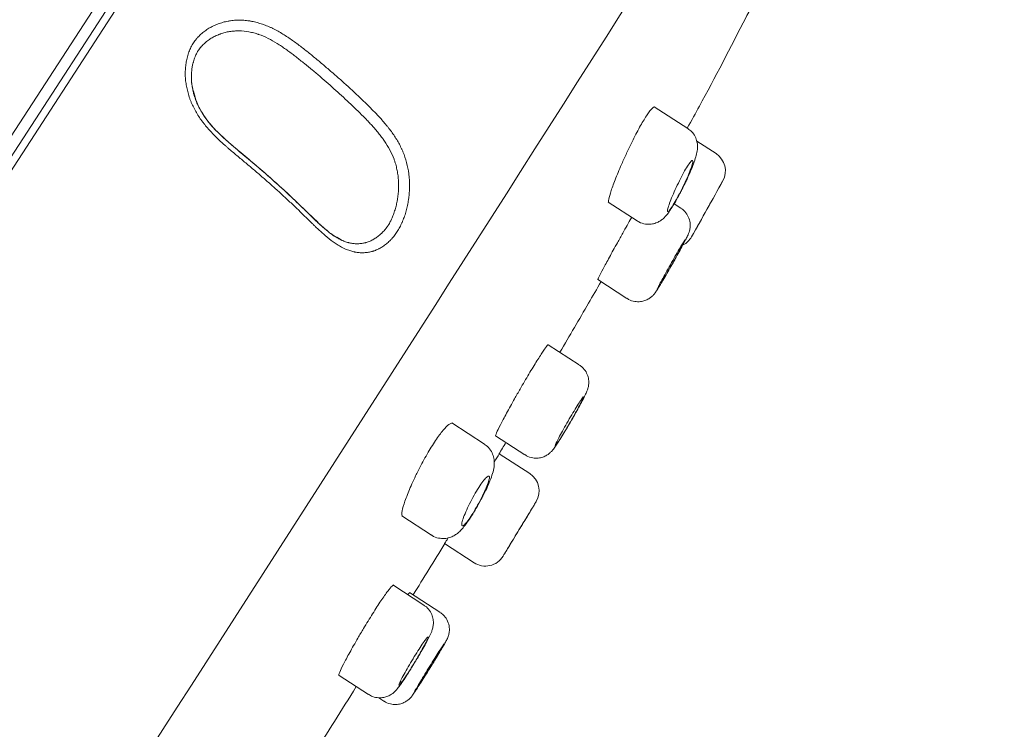
# Model space of a CAD drawing. Units: millimetres. Extents: x 0 to 2870, y 0 to 2970.
# Drawn here: x 1471 to 1497, y 1903 to 1922 of the extents above; entities that cross this region are included whole.
import ezdxf

# ---------------------------------------------------------------- set-up
doc = ezdxf.new("R2010")
doc.units = ezdxf.units.MM
doc.header["$LTSCALE"] = 50
doc.header["$PDMODE"] = 1
doc.header["$PDSIZE"] = -2
doc.layers.add('DIM', color=3, linetype='Continuous', lineweight=13)
doc.layers.add('MODEL', color=7, linetype='Continuous', lineweight=20)
doc.styles.add('ＭＳ ゴシック', font='msgothic.ttc', dxfattribs={"bigfont": 'ＭＳ ゴシック'})
doc.dimstyles.new('tfrom線あり', dxfattribs={"dimtxt": 24, "dimasz": 6, "dimexe": 0, "dimexo": 20, "dimgap": 15, "dimtad": 1, "dimdec": 0, "dimzin": 11, "dimdsep": 46, "dimtxsty": 'ＭＳ ゴシック', "dimblk": 'DOT', "dimcen": 0, "dimazin": 0, "dimtfac": 1, "dimtdec": 1, "dimtix": 1, "dimtofl": 0, "dimtmove": 0, "dimatfit": 0, "dimldrblk": 'DOT', "dimfxl": 1, "dimfrac": 2, "dimtolj": 1, "dimtzin": 11, "dimarcsym": 0})

# ---------------------------------------------------------------- blocks, each defined once
blk = doc.blocks.new('_DOT')
at = {"color": 0, "linetype": 'ByBlock', "lineweight": -2}
blk.add_line((-0.5, 0), (-1, 0), dxfattribs=at)
at = {"color": 0, "linetype": 'ByBlock', "lineweight": -2, "const_width": 0.5}
blk.add_lwpolyline([(-0.25, 0, 1), (0.25, 0, 1)], format="xyb", close=True, dxfattribs=at)
blk = doc.blocks.new('*D18')
at = {"layer": 'Defpoints', "color": 0, "transparency": 16777216}
for p in [(1487.894, 1943.762), (1575.613, 1886.797), (1433.439, 1859.909)]:
    blk.add_point(p, dxfattribs=at)
at = {"layer": 'DIM', "color": 0, "lineweight": -2, "transparency": 16777216}
for p, q in [((1504.668, 1932.869), (1575.613, 1886.797)), ((1524.426, 1807.976), (1572.345, 1881.765)), ((1450.213, 1849.016), (1521.158, 1802.944))]:
    blk.add_line(p, q, dxfattribs=at)
at = {"layer": 'DIM', "color": 0, "lineweight": -2, "transparency": 16777216, "xscale": 6, "yscale": 6, "zscale": 6}
for p, rotation in [((1575.613, 1886.797), 57.00000000002234), ((1521.158, 1802.944), 237.0000000000224)]:
    blk.add_blockref('_DOT', p, dxfattribs=dict(at, rotation=rotation))
at = {"layer": 'DIM', "color": 0, "transparency": 16777216, "insert": (1524.975, 1860.073), "char_height": 24, "attachment_point": 5, "rotation": 57, "style": 'ＭＳ ゴシック'}
blk.add_mtext('\\A1;\\A1;Ø100 {}', dxfattribs=at)

msp = doc.modelspace()

# ---------------------------------------------------------------- linework, layer by layer
at = {"layer": 'MODEL'}
for p, q in [((1487.261, 1944.174), (1432.805, 1860.319)), ((1433.361, 1860.258), (1487.544, 1943.691)), ((1487.244, 1943.598), (1433.325, 1860.569)), ((1489.065, 1919.407), (1488.172, 1919.987)), ((1489.815, 1918.738), (1489.302, 1919.071)), ((1489.923, 1917.89), (1489.988, 1918.006)), ((1486.946, 1917.444), (1487.716, 1916.945)), ((1488.877, 1917.287), (1488.7, 1917.401)), ((1479.861, 1916.424), (1479.759, 1916.485)), ((1486.67, 1915.381), (1487.44, 1914.881)), ((1486.175, 1913.109), (1485.35, 1913.645)), ((1483.648, 1910.997), (1482.778, 1911.562)), ((1483.947, 1911.217), (1484.723, 1910.713)), ((1484.856, 1910.213), (1484.04, 1910.743)), ((1483.503, 1909.419), (1483.547, 1909.499)), ((1481.448, 1909.087), (1482.238, 1908.574)), ((1482.589, 1908.347), (1483.374, 1907.837)), ((1482.037, 1906.708), (1481.206, 1907.247)), ((1482.465, 1906.521), (1481.653, 1907.048)), ((1479.776, 1904.838), (1480.559, 1904.329)), ((1480.234, 1904.54), (1480.559, 1904.329)), ((1480.835, 1904.241), (1480.973, 1904.151))]:
    msp.add_line(p, q, dxfattribs=at)
for centre, radius, start, end in [((-1146.803, 3593.989), 3119.68, 326.186922, 327.847766), ((1477.212, 1920.785), 1.368, 174.5417, 197.3318), ((1489.515, 1918.277), 0.55, 331.0024, 56.7921), ((1232.229, 2060.901), 294.723, 330.66658, 330.99885), ((1484.001, 1920.345), 5.536, 332.4156, 334.3428), ((1230.24, 2062.046), 297.018, 330.67472, 330.96471), ((1488.684, 1916.789), 0.55, 297.7857, 330.6703), ((470.517, 2524.607), 1184.933, 328.785746, 328.797828), ((1484.556, 1909.752), 0.55, 328.7653, 57.1223), ((470.517, 2524.607), 1184.933, 328.662382, 328.670341), ((1483.673, 1908.298), 0.55, 236.7151, 328.6839), ((1457.906, 1920.036), 28.552, 328.1662, 328.336)]:
    msp.add_arc(centre, radius, start, end, dxfattribs=at)
for points, degree in [([(1487.261, 1944.174), (1473.536, 1947.663), (1459.232, 1942.421), (1447.516, 1932.836), (1438.271, 1922.794), (1430.661, 1912.705), (1424.188, 1902.597), (1418.605, 1892.485)], 7), ([(1488.925, 1917.821), (1488.955, 1917.88), (1488.985, 1917.941), (1489.013, 1918.001)], 3), ([(1488.637, 1915.772), (1488.658, 1915.808), (1488.678, 1915.844), (1488.699, 1915.881)], 3), ([(1484.031, 1910.727), (1484.097, 1910.836), (1484.159, 1910.939), (1484.22, 1911.04)], 3), ([(1484.577, 1908.725), (1484.57, 1908.714), (1484.563, 1908.702), (1484.556, 1908.691)], 3), ([(1481.752, 1906.984), (1482.025, 1907.428), (1482.305, 1907.883), (1482.59, 1908.349)], 3), ([(1479.096, 1902.724), (1479.461, 1903.302), (1479.841, 1903.907), (1480.236, 1904.539)], 3)]:
    msp.add_open_spline(points, degree=degree, dxfattribs=at)
for points, knots in [([(1489.051, 1919.416), (1489.166, 1919.623), (1489.677, 1920.548), (1490.262, 1921.678), (1490.738, 1922.61), (1490.799, 1922.729)], [0, 0, 0, 0, 0.18105, 0.895705, 1, 1, 1, 1]), ([(1480.665, 1916.133), (1480.629, 1916.123), (1480.558, 1916.107), (1480.45, 1916.094), (1480.34, 1916.094), (1480.266, 1916.103), (1480.219, 1916.111), (1480.21, 1916.112), (1480.191, 1916.116), (1480.163, 1916.122), (1480.098, 1916.139), (1480.043, 1916.157), (1479.932, 1916.2), (1479.858, 1916.236), (1479.767, 1916.29), (1479.748, 1916.301), (1479.712, 1916.324), (1479.658, 1916.36), (1479.604, 1916.398), (1479.498, 1916.479), (1479.429, 1916.537), (1479.29, 1916.659), (1479.221, 1916.723), (1479.135, 1916.805), (1479.118, 1916.822), (1479.084, 1916.855), (1479.066, 1916.871), (1479.014, 1916.922), (1478.945, 1916.989), (1478.841, 1917.091), (1478.772, 1917.159), (1478.667, 1917.261), (1478.596, 1917.329), (1478.453, 1917.464), (1478.381, 1917.531), (1478.236, 1917.665), (1478.163, 1917.732), (1478.015, 1917.865), (1477.941, 1917.931), (1477.79, 1918.063), (1477.715, 1918.129), (1477.562, 1918.259), (1477.486, 1918.325), (1477.331, 1918.455), (1477.254, 1918.52), (1477.137, 1918.617), (1477.059, 1918.683), (1476.942, 1918.781), (1476.864, 1918.848), (1476.806, 1918.898), (1476.787, 1918.915), (1476.748, 1918.949), (1476.729, 1918.966), (1476.633, 1919.052), (1476.558, 1919.122), (1476.412, 1919.266), (1476.341, 1919.341), (1476.24, 1919.459), (1476.207, 1919.499), (1476.159, 1919.56), (1476.143, 1919.581), (1476.112, 1919.623), (1476.037, 1919.728), (1475.971, 1919.838), (1475.9, 1919.974), (1475.867, 1920.043), (1475.837, 1920.113), (1475.823, 1920.149), (1475.819, 1920.161), (1475.81, 1920.185), (1475.788, 1920.245), (1475.754, 1920.352), (1475.719, 1920.497), (1475.695, 1920.642), (1475.686, 1920.739), (1475.683, 1920.8), (1475.683, 1920.812), (1475.682, 1920.836), (1475.681, 1920.873), (1475.682, 1920.957), (1475.691, 1921.074), (1475.705, 1921.167), (1475.723, 1921.258), (1475.734, 1921.302), (1475.751, 1921.358), (1475.754, 1921.369), (1475.761, 1921.391), (1475.765, 1921.402), (1475.776, 1921.435), (1475.792, 1921.478), (1475.819, 1921.54), (1475.838, 1921.581), (1475.859, 1921.621), (1475.87, 1921.64), (1475.894, 1921.678), (1475.906, 1921.697), (1475.932, 1921.734), (1475.952, 1921.76), (1475.974, 1921.786), (1475.988, 1921.804), (1475.996, 1921.812), (1476.018, 1921.837), (1476.034, 1921.853), (1476.065, 1921.885), (1476.082, 1921.9), (1476.131, 1921.945), (1476.166, 1921.974), (1476.237, 1922.027), (1476.275, 1922.052), (1476.323, 1922.081), (1476.333, 1922.087), (1476.352, 1922.098), (1476.382, 1922.114), (1476.452, 1922.15), (1476.556, 1922.194), (1476.686, 1922.236), (1476.776, 1922.257), (1476.833, 1922.267), (1476.844, 1922.269), (1476.867, 1922.273), (1476.902, 1922.278), (1476.983, 1922.288), (1477.1, 1922.294), (1477.242, 1922.29), (1477.349, 1922.278), (1477.409, 1922.269), (1477.433, 1922.265), (1477.445, 1922.262), (1477.481, 1922.256), (1477.601, 1922.23), (1477.719, 1922.194), (1477.857, 1922.14), (1477.903, 1922.121), (1477.972, 1922.09), (1477.995, 1922.079), (1478.029, 1922.062), (1478.04, 1922.056), (1478.062, 1922.045), (1478.119, 1922.016), (1478.218, 1921.96), (1478.346, 1921.881), (1478.472, 1921.798), (1478.595, 1921.711), (1478.717, 1921.621), (1478.836, 1921.529), (1478.955, 1921.435), (1479.033, 1921.372), (1479.149, 1921.276), (1479.227, 1921.212), (1479.38, 1921.083), (1479.456, 1921.018), (1479.607, 1920.888), (1479.683, 1920.822), (1479.832, 1920.691), (1479.943, 1920.591), (1480.052, 1920.491), (1480.125, 1920.424), (1480.161, 1920.391), (1480.27, 1920.29), (1480.341, 1920.222), (1480.482, 1920.086), (1480.551, 1920.018), (1480.654, 1919.915), (1480.721, 1919.846), (1480.821, 1919.74), (1480.919, 1919.633), (1480.982, 1919.56), (1481.028, 1919.505), (1481.044, 1919.486), (1481.074, 1919.448), (1481.089, 1919.429), (1481.134, 1919.372), (1481.221, 1919.256), (1481.3, 1919.134), (1481.373, 1919.007), (1481.407, 1918.942), (1481.445, 1918.863), (1481.46, 1918.829), (1481.47, 1918.806), (1481.475, 1918.794), (1481.518, 1918.69), (1481.55, 1918.595), (1481.602, 1918.4), (1481.622, 1918.3), (1481.636, 1918.185), (1481.638, 1918.172), (1481.641, 1918.146), (1481.645, 1918.108), (1481.652, 1918.018), (1481.656, 1917.89), (1481.652, 1917.737), (1481.643, 1917.635), (1481.636, 1917.571), (1481.634, 1917.559), (1481.631, 1917.533), (1481.629, 1917.521), (1481.623, 1917.483), (1481.611, 1917.407), (1481.585, 1917.285), (1481.559, 1917.189), (1481.53, 1917.096), (1481.514, 1917.05), (1481.488, 1916.982), (1481.479, 1916.96), (1481.465, 1916.927), (1481.46, 1916.916), (1481.451, 1916.894), (1481.436, 1916.861), (1481.411, 1916.808), (1481.379, 1916.747), (1481.356, 1916.708), (1481.333, 1916.67), (1481.321, 1916.651), (1481.284, 1916.597), (1481.259, 1916.562), (1481.218, 1916.513), (1481.205, 1916.497), (1481.184, 1916.473), (1481.177, 1916.465), (1481.162, 1916.45), (1481.155, 1916.442), (1481.119, 1916.405), (1481.09, 1916.377), (1481.029, 1916.326), (1480.998, 1916.302), (1480.935, 1916.258), (1480.903, 1916.238), (1480.861, 1916.215), (1480.853, 1916.21), (1480.836, 1916.202), (1480.828, 1916.197), (1480.803, 1916.185), (1480.769, 1916.17), (1480.726, 1916.153), (1480.696, 1916.143), (1480.68, 1916.138), (1480.673, 1916.136), (1480.669, 1916.135), (1480.667, 1916.134), (1480.666, 1916.134), (1480.665, 1916.134), (1480.665, 1916.133)], [0, 0, 0, 0, 0.007813, 0.015625, 0.023438, 0.03125, 0.03125, 0.033203, 0.033203, 0.035156, 0.039063, 0.046875, 0.046875, 0.0625, 0.0625, 0.066406, 0.066406, 0.070313, 0.078125, 0.078125, 0.09375, 0.09375, 0.109375, 0.109375, 0.113281, 0.113281, 0.117188, 0.117188, 0.125, 0.132813, 0.140625, 0.140625, 0.15625, 0.15625, 0.171875, 0.171875, 0.1875, 0.1875, 0.203125, 0.203125, 0.21875, 0.21875, 0.234375, 0.234375, 0.25, 0.25, 0.257812, 0.265625, 0.273437, 0.273437, 0.277344, 0.277344, 0.28125, 0.28125, 0.296875, 0.296875, 0.3125, 0.3125, 0.320312, 0.320312, 0.324219, 0.324219, 0.328125, 0.34375, 0.34375, 0.351562, 0.355469, 0.355469, 0.357422, 0.357422, 0.359375, 0.367187, 0.375, 0.382812, 0.390625, 0.390625, 0.392578, 0.392578, 0.394531, 0.398437, 0.40625, 0.414062, 0.414062, 0.421875, 0.421875, 0.423828, 0.423828, 0.425781, 0.425781, 0.429687, 0.433594, 0.4375, 0.4375, 0.441406, 0.441406, 0.445312, 0.445312, 0.449219, 0.451172, 0.451172, 0.453125, 0.453125, 0.457031, 0.457031, 0.460937, 0.460937, 0.46875, 0.46875, 0.476562, 0.476562, 0.478516, 0.478516, 0.480469, 0.484375, 0.492187, 0.5, 0.507812, 0.507812, 0.509766, 0.509766, 0.511719, 0.515625, 0.523437, 0.53125, 0.539062, 0.541016, 0.541016, 0.542969, 0.542969, 0.546875, 0.5625, 0.5625, 0.570312, 0.570312, 0.574219, 0.574219, 0.576172, 0.576172, 0.578125, 0.585937, 0.59375, 0.601562, 0.609375, 0.617187, 0.625, 0.632812, 0.640625, 0.640625, 0.65625, 0.65625, 0.671875, 0.671875, 0.6875, 0.6875, 0.703125, 0.710937, 0.710937, 0.71875, 0.71875, 0.734375, 0.734375, 0.75, 0.75, 0.757812, 0.765625, 0.773437, 0.78125, 0.78125, 0.785156, 0.785156, 0.789062, 0.789062, 0.796875, 0.8125, 0.8125, 0.820312, 0.824219, 0.826172, 0.826172, 0.828125, 0.828125, 0.84375, 0.84375, 0.859375, 0.859375, 0.861328, 0.861328, 0.863281, 0.867187, 0.875, 0.882812, 0.890625, 0.890625, 0.892578, 0.892578, 0.894531, 0.894531, 0.898437, 0.90625, 0.914062, 0.914062, 0.921875, 0.921875, 0.925781, 0.925781, 0.927734, 0.927734, 0.929687, 0.933594, 0.9375, 0.941406, 0.941406, 0.945312, 0.945312, 0.953125, 0.953125, 0.957031, 0.957031, 0.958984, 0.958984, 0.960937, 0.960937, 0.96875, 0.96875, 0.976562, 0.976562, 0.984375, 0.984375, 0.986328, 0.986328, 0.988281, 0.988281, 0.992187, 0.996094, 0.998047, 0.999023, 0.999512, 0.999756, 0.999878, 0.999878, 1, 1, 1, 1]), ([(1480.505, 1916.371), (1480.522, 1916.376), (1480.538, 1916.382), (1480.57, 1916.394), (1480.618, 1916.413), (1480.665, 1916.436), (1480.711, 1916.463), (1480.726, 1916.472), (1480.756, 1916.492), (1480.771, 1916.502), (1480.815, 1916.534), (1480.844, 1916.557), (1480.879, 1916.588), (1480.893, 1916.6), (1480.92, 1916.626), (1480.941, 1916.647), (1480.967, 1916.675), (1480.981, 1916.689), (1481, 1916.711), (1481.007, 1916.719), (1481.02, 1916.734), (1481.026, 1916.742), (1481.045, 1916.766), (1481.057, 1916.782), (1481.075, 1916.808), (1481.08, 1916.816), (1481.092, 1916.834), (1481.097, 1916.842), (1481.113, 1916.869), (1481.123, 1916.888), (1481.138, 1916.916), (1481.143, 1916.925), (1481.152, 1916.944), (1481.157, 1916.954), (1481.17, 1916.983), (1481.179, 1917.003), (1481.196, 1917.043), (1481.205, 1917.063), (1481.221, 1917.104), (1481.228, 1917.125), (1481.243, 1917.166), (1481.25, 1917.187), (1481.271, 1917.251), (1481.284, 1917.295), (1481.301, 1917.361), (1481.309, 1917.395), (1481.316, 1917.429), (1481.321, 1917.452), (1481.323, 1917.463), (1481.334, 1917.521), (1481.341, 1917.567), (1481.352, 1917.66), (1481.36, 1917.753), (1481.363, 1917.848), (1481.363, 1917.919), (1481.362, 1917.954), (1481.36, 1917.99), (1481.359, 1918.014), (1481.358, 1918.026), (1481.354, 1918.085), (1481.344, 1918.18), (1481.32, 1918.318), (1481.292, 1918.432), (1481.268, 1918.51), (1481.257, 1918.544), (1481.249, 1918.566), (1481.245, 1918.577), (1481.209, 1918.675), (1481.171, 1918.759), (1481.087, 1918.918), (1481.04, 1918.995), (1480.976, 1919.088), (1480.964, 1919.106), (1480.944, 1919.133), (1480.937, 1919.142), (1480.924, 1919.161), (1480.891, 1919.205), (1480.829, 1919.284), (1480.743, 1919.386), (1480.655, 1919.485), (1480.565, 1919.583), (1480.503, 1919.647), (1480.41, 1919.742), (1480.347, 1919.805), (1480.22, 1919.93), (1480.155, 1919.991), (1480.025, 1920.115), (1479.959, 1920.176), (1479.76, 1920.36), (1479.624, 1920.481), (1479.418, 1920.662), (1479.348, 1920.722), (1479.244, 1920.812), (1479.209, 1920.842), (1479.138, 1920.902), (1479.103, 1920.931), (1478.997, 1921.02), (1478.925, 1921.079), (1478.818, 1921.167), (1478.745, 1921.225), (1478.636, 1921.311), (1478.526, 1921.395), (1478.414, 1921.478), (1478.338, 1921.532), (1478.281, 1921.571), (1478.243, 1921.597), (1478.204, 1921.622), (1478.107, 1921.685), (1478.028, 1921.732), (1477.867, 1921.817), (1477.784, 1921.855), (1477.679, 1921.896), (1477.657, 1921.904), (1477.625, 1921.915), (1477.615, 1921.919), (1477.593, 1921.926), (1477.539, 1921.943), (1477.486, 1921.957), (1477.356, 1921.986), (1477.27, 1921.999), (1477.162, 1922.005), (1477.129, 1922.006), (1477.097, 1922.007), (1477.075, 1922.007), (1477.064, 1922.006), (1477.01, 1922.005), (1476.925, 1921.999), (1476.801, 1921.979), (1476.721, 1921.959), (1476.662, 1921.941), (1476.632, 1921.931), (1476.603, 1921.92), (1476.583, 1921.913), (1476.574, 1921.909), (1476.526, 1921.89), (1476.489, 1921.872), (1476.416, 1921.835), (1476.382, 1921.814), (1476.314, 1921.77), (1476.282, 1921.746), (1476.235, 1921.709), (1476.219, 1921.696), (1476.189, 1921.669), (1476.174, 1921.656), (1476.153, 1921.635), (1476.146, 1921.627), (1476.132, 1921.613), (1476.125, 1921.606), (1476.105, 1921.584), (1476.092, 1921.569), (1476.066, 1921.538), (1476.054, 1921.522), (1476.037, 1921.497), (1476.032, 1921.489), (1476.021, 1921.472), (1476.015, 1921.463), (1476, 1921.436), (1475.99, 1921.417), (1475.972, 1921.38), (1475.963, 1921.361), (1475.951, 1921.331), (1475.947, 1921.321), (1475.939, 1921.302), (1475.928, 1921.272), (1475.917, 1921.242), (1475.908, 1921.211), (1475.902, 1921.191), (1475.89, 1921.15), (1475.883, 1921.119), (1475.877, 1921.093), (1475.876, 1921.087), (1475.875, 1921.081)], [0, 0, 0, 0, 0.006744, 0.006744, 0.013487, 0.026974, 0.026974, 0.033718, 0.033718, 0.040461, 0.040461, 0.053948, 0.053948, 0.05732, 0.060692, 0.067435, 0.067435, 0.074179, 0.074179, 0.077551, 0.077551, 0.080922, 0.080922, 0.087666, 0.087666, 0.091038, 0.091038, 0.09441, 0.09441, 0.101153, 0.101153, 0.104525, 0.104525, 0.107897, 0.107897, 0.11464, 0.11464, 0.121384, 0.121384, 0.128127, 0.128127, 0.134871, 0.134871, 0.148358, 0.148358, 0.155101, 0.158473, 0.158473, 0.161845, 0.161845, 0.175332, 0.175332, 0.188819, 0.202306, 0.202306, 0.20905, 0.212421, 0.212421, 0.215793, 0.215793, 0.22928, 0.242767, 0.256254, 0.262998, 0.26637, 0.26637, 0.269741, 0.269741, 0.296716, 0.296716, 0.32369, 0.32369, 0.330433, 0.330433, 0.333805, 0.333805, 0.337177, 0.350664, 0.364151, 0.377638, 0.391125, 0.404612, 0.404612, 0.431586, 0.431586, 0.45856, 0.45856, 0.485535, 0.485535, 0.539483, 0.539483, 0.566457, 0.566457, 0.579944, 0.579944, 0.593431, 0.593431, 0.620405, 0.620405, 0.633892, 0.647379, 0.660867, 0.674354, 0.687841, 0.687841, 0.694584, 0.701328, 0.701328, 0.728302, 0.728302, 0.755276, 0.755276, 0.76202, 0.76202, 0.765391, 0.765391, 0.768763, 0.78225, 0.78225, 0.809224, 0.809224, 0.815968, 0.81934, 0.81934, 0.822711, 0.822711, 0.836198, 0.849686, 0.863173, 0.863173, 0.869916, 0.873288, 0.873288, 0.87666, 0.87666, 0.890147, 0.890147, 0.903634, 0.903634, 0.917121, 0.917121, 0.923864, 0.923864, 0.930608, 0.930608, 0.93398, 0.93398, 0.937352, 0.937352, 0.944095, 0.944095, 0.950839, 0.950839, 0.95421, 0.95421, 0.957582, 0.957582, 0.964326, 0.964326, 0.971069, 0.971069, 0.974441, 0.974441, 0.977813, 0.984556, 0.984556, 0.987928, 0.9913, 0.998043, 0.998043, 1, 1, 1, 1]), ([(1475.875, 1921.081), (1475.867, 1921.045), (1475.861, 1921.009), (1475.852, 1920.93), (1475.848, 1920.887), (1475.846, 1920.832), (1475.846, 1920.821), (1475.845, 1920.799), (1475.845, 1920.766), (1475.847, 1920.688), (1475.856, 1920.578), (1475.875, 1920.462), (1475.892, 1920.39), (1475.899, 1920.362)], [0, 0, 0, 0, 0.155923, 0.155923, 0.338305, 0.338305, 0.383901, 0.383901, 0.429496, 0.520687, 0.703069, 0.885451, 1, 1, 1, 1]), ([(1475.899, 1920.362), (1475.903, 1920.346), (1475.908, 1920.329), (1475.915, 1920.301), (1475.919, 1920.29), (1475.925, 1920.268), (1475.936, 1920.235), (1475.962, 1920.159), (1475.988, 1920.095), (1476.045, 1919.968), (1476.09, 1919.886), (1476.146, 1919.795), (1476.152, 1919.785), (1476.165, 1919.765), (1476.172, 1919.755), (1476.192, 1919.726), (1476.232, 1919.668), (1476.332, 1919.537), (1476.426, 1919.432), (1476.523, 1919.33), (1476.573, 1919.281), (1476.624, 1919.232), (1476.658, 1919.199), (1476.675, 1919.183), (1476.727, 1919.136), (1476.797, 1919.073), (1476.902, 1918.981), (1477.008, 1918.89), (1477.079, 1918.831), (1477.185, 1918.741), (1477.256, 1918.682), (1477.397, 1918.564), (1477.467, 1918.505), (1477.607, 1918.386), (1477.677, 1918.327), (1477.884, 1918.148), (1478.02, 1918.028), (1478.221, 1917.846), (1478.287, 1917.785), (1478.419, 1917.663), (1478.485, 1917.602), (1478.614, 1917.478), (1478.679, 1917.417), (1478.774, 1917.324), (1478.838, 1917.262), (1478.933, 1917.169), (1479.027, 1917.077), (1479.09, 1917.016), (1479.137, 1916.971), (1479.153, 1916.956), (1479.184, 1916.926), (1479.232, 1916.882), (1479.31, 1916.809), (1479.406, 1916.726), (1479.502, 1916.647), (1479.567, 1916.598), (1479.608, 1916.569), (1479.616, 1916.564), (1479.633, 1916.552), (1479.641, 1916.547), (1479.666, 1916.53), (1479.716, 1916.499), (1479.766, 1916.471), (1479.833, 1916.436), (1479.866, 1916.421), (1479.934, 1916.394), (1479.977, 1916.379), (1480.02, 1916.367), (1480.037, 1916.363), (1480.045, 1916.36), (1480.071, 1916.354), (1480.123, 1916.344), (1480.207, 1916.334), (1480.308, 1916.334), (1480.374, 1916.342), (1480.423, 1916.351), (1480.448, 1916.356), (1480.477, 1916.363), (1480.491, 1916.367), (1480.498, 1916.369), (1480.501, 1916.37), (1480.503, 1916.371), (1480.504, 1916.371), (1480.505, 1916.371)], [0, 0, 0, 0, 0.007689, 0.007689, 0.012857, 0.012857, 0.018026, 0.028362, 0.049035, 0.049035, 0.090382, 0.090382, 0.09555, 0.09555, 0.100718, 0.100718, 0.111055, 0.131728, 0.173074, 0.173074, 0.193747, 0.204084, 0.204084, 0.21442, 0.21442, 0.235094, 0.255767, 0.27644, 0.297113, 0.297113, 0.338459, 0.338459, 0.379806, 0.379806, 0.421152, 0.421152, 0.503844, 0.503844, 0.545191, 0.545191, 0.586537, 0.586537, 0.627883, 0.627883, 0.648557, 0.66923, 0.689903, 0.710576, 0.710576, 0.720913, 0.720913, 0.731249, 0.751922, 0.772595, 0.793269, 0.813942, 0.813942, 0.81911, 0.81911, 0.824278, 0.824278, 0.834615, 0.855288, 0.855288, 0.875961, 0.875961, 0.896634, 0.901803, 0.901803, 0.906971, 0.906971, 0.917307, 0.937981, 0.958654, 0.979327, 0.979327, 0.989663, 0.994832, 0.997416, 0.998708, 0.999354, 0.999354, 1, 1, 1, 1]), ([(1479.759, 1916.485), (1479.698, 1916.518), (1479.56, 1916.594), (1479.225, 1916.887), (1478.772, 1917.334), (1478.188, 1917.882), (1477.588, 1918.406), (1476.984, 1918.905), (1476.49, 1919.339), (1476.165, 1919.748), (1475.983, 1920.075), (1475.931, 1920.278), (1475.907, 1920.378)], [0, 0, 0, 0, 0.042617, 0.114044, 0.259073, 0.401794, 0.542222, 0.68026, 0.812392, 0.878827, 0.948913, 1, 1, 1, 1]), ([(1487.452, 1918.785), (1487.518, 1918.927), (1487.588, 1919.07), (1487.656, 1919.202), (1487.724, 1919.334), (1487.791, 1919.459), (1487.853, 1919.565), (1487.914, 1919.67), (1487.972, 1919.76), (1488.02, 1919.827), (1488.068, 1919.894), (1488.109, 1919.941), (1488.139, 1919.963), (1488.161, 1919.979), (1488.177, 1919.984), (1488.188, 1919.977)], [0, 0, 0, 0, 0.2143, 0.2143, 0.2143, 0.428775, 0.428775, 0.428775, 0.64077, 0.64077, 0.64077, 0.851002, 0.851002, 0.851002, 1, 1, 1, 1]), ([(1488.99, 1917.948), (1489.01, 1917.989), (1489.059, 1918.091), (1489.141, 1918.276), (1489.221, 1918.474), (1489.28, 1918.649), (1489.314, 1918.788), (1489.326, 1918.925), (1489.312, 1919.059), (1489.264, 1919.195), (1489.179, 1919.322), (1489.103, 1919.375), (1489.063, 1919.403)], [0, 0, 0, 0, 0.06666, 0.195883, 0.329341, 0.469757, 0.60276, 0.68774, 0.758797, 0.839803, 0.927912, 1, 1, 1, 1]), ([(1486.963, 1917.433), (1486.95, 1917.442), (1486.949, 1917.474), (1486.959, 1917.527), (1486.97, 1917.581), (1486.992, 1917.658), (1487.024, 1917.752), (1487.056, 1917.848), (1487.099, 1917.963), (1487.149, 1918.089), (1487.2, 1918.216), (1487.259, 1918.357), (1487.322, 1918.501), (1487.364, 1918.594), (1487.407, 1918.69), (1487.452, 1918.785)], [0, 0, 0, 0, 0.210164, 0.210164, 0.210164, 0.424194, 0.424194, 0.424194, 0.64069, 0.64069, 0.64069, 0.858955, 0.858955, 0.858955, 1, 1, 1, 1]), ([(1488.924, 1917.829), (1488.887, 1917.754), (1488.848, 1917.678), (1488.811, 1917.608), (1488.773, 1917.539), (1488.736, 1917.473), (1488.702, 1917.416), (1488.669, 1917.36), (1488.638, 1917.312), (1488.612, 1917.276), (1488.587, 1917.239), (1488.566, 1917.214), (1488.551, 1917.201), (1488.536, 1917.188), (1488.526, 1917.188), (1488.523, 1917.2), (1488.52, 1917.212), (1488.523, 1917.238), (1488.533, 1917.274), (1488.542, 1917.31), (1488.558, 1917.359), (1488.579, 1917.415), (1488.6, 1917.472), (1488.626, 1917.539), (1488.656, 1917.61), (1488.687, 1917.682), (1488.721, 1917.759), (1488.757, 1917.837), (1488.793, 1917.914), (1488.832, 1917.993), (1488.87, 1918.068), (1488.907, 1918.141), (1488.945, 1918.212), (1488.98, 1918.274), (1489.015, 1918.336), (1489.048, 1918.39), (1489.077, 1918.433), (1489.105, 1918.476), (1489.13, 1918.509), (1489.149, 1918.529), (1489.168, 1918.549), (1489.181, 1918.556), (1489.189, 1918.552), (1489.197, 1918.547), (1489.198, 1918.529), (1489.194, 1918.5), (1489.189, 1918.47), (1489.177, 1918.429), (1489.16, 1918.378), (1489.143, 1918.326), (1489.12, 1918.264), (1489.092, 1918.197), (1489.064, 1918.129), (1489.031, 1918.054), (1488.996, 1917.978), (1488.973, 1917.929), (1488.949, 1917.879), (1488.924, 1917.829)], [0, 0, 0, 0, 0.05335, 0.05335, 0.05335, 0.106726, 0.106726, 0.106726, 0.159728, 0.159728, 0.159728, 0.212493, 0.212493, 0.212493, 0.26539, 0.26539, 0.26539, 0.318738, 0.318738, 0.318738, 0.372704, 0.372704, 0.372704, 0.427221, 0.427221, 0.427221, 0.481976, 0.481976, 0.481976, 0.5365, 0.5365, 0.5365, 0.590383, 0.590383, 0.590383, 0.643508, 0.643508, 0.643508, 0.696145, 0.696145, 0.696145, 0.748808, 0.748808, 0.748808, 0.801985, 0.801985, 0.801985, 0.855905, 0.855905, 0.855905, 0.91044, 0.91044, 0.91044, 0.965193, 0.965193, 0.965193, 1, 1, 1, 1]), ([(1487.718, 1916.95), (1487.734, 1916.937), (1487.793, 1916.891), (1487.927, 1916.855), (1488.082, 1916.851), (1488.215, 1916.883), (1488.323, 1916.937), (1488.409, 1917.002), (1488.479, 1917.073), (1488.552, 1917.165), (1488.637, 1917.292), (1488.742, 1917.471), (1488.836, 1917.64), (1488.887, 1917.742), (1488.907, 1917.781)], [0, 0, 0, 0, 0.028567, 0.123964, 0.203872, 0.274404, 0.338808, 0.400172, 0.465833, 0.54818, 0.688995, 0.810745, 0.938015, 1, 1, 1, 1]), ([(1488.671, 1915.831), (1488.692, 1915.868), (1488.745, 1915.962), (1488.837, 1916.128), (1488.93, 1916.3), (1489.006, 1916.444), (1489.052, 1916.535), (1489.077, 1916.59), (1489.099, 1916.645), (1489.119, 1916.718), (1489.133, 1916.832), (1489.114, 1916.979), (1489.044, 1917.128), (1488.957, 1917.236), (1488.894, 1917.27), (1488.873, 1917.281)], [0, 0, 0, 0, 0.059093, 0.173045, 0.288003, 0.404619, 0.523943, 0.592879, 0.628754, 0.665938, 0.720121, 0.802554, 0.884931, 0.967987, 1, 1, 1, 1]), ([(1487.332, 1916.62), (1487.409, 1916.757), (1487.488, 1916.896), (1487.561, 1917.025), (1487.564, 1917.03), (1487.567, 1917.035), (1487.57, 1917.041)], [0, 0, 0, 0, 0.960438, 0.960438, 0.960438, 1, 1, 1, 1]), ([(1486.669, 1915.382), (1486.669, 1915.382), (1486.669, 1915.382), (1486.669, 1915.382), (1486.667, 1915.385), (1486.678, 1915.412), (1486.702, 1915.46), (1486.726, 1915.508), (1486.762, 1915.579), (1486.809, 1915.667), (1486.855, 1915.754), (1486.913, 1915.861), (1486.977, 1915.979), (1487.041, 1916.097), (1487.114, 1916.228), (1487.189, 1916.363), (1487.236, 1916.447), (1487.284, 1916.534), (1487.332, 1916.62)], [0, 0, 0, 0, 0.006636, 0.006636, 0.006636, 0.220896, 0.220896, 0.220896, 0.435409, 0.435409, 0.435409, 0.650338, 0.650338, 0.650338, 0.865691, 0.865691, 0.865691, 1, 1, 1, 1]), ([(1488.252, 1915.129), (1488.252, 1915.129), (1488.252, 1915.131), (1488.253, 1915.134), (1488.256, 1915.143), (1488.267, 1915.165), (1488.283, 1915.198), (1488.3, 1915.231), (1488.324, 1915.276), (1488.352, 1915.328), (1488.38, 1915.381), (1488.414, 1915.443), (1488.45, 1915.51), (1488.487, 1915.576), (1488.528, 1915.649), (1488.569, 1915.723), (1488.61, 1915.796), (1488.652, 1915.871), (1488.693, 1915.942), (1488.733, 1916.014), (1488.773, 1916.083), (1488.809, 1916.144), (1488.844, 1916.205), (1488.877, 1916.26), (1488.903, 1916.305), (1488.93, 1916.349), (1488.952, 1916.384), (1488.966, 1916.406), (1488.981, 1916.429), (1488.989, 1916.44), (1488.991, 1916.438), (1488.992, 1916.436), (1488.986, 1916.421), (1488.974, 1916.395), (1488.961, 1916.37), (1488.942, 1916.332), (1488.917, 1916.284), (1488.892, 1916.237), (1488.861, 1916.18), (1488.827, 1916.117), (1488.793, 1916.054), (1488.754, 1915.983), (1488.714, 1915.911), (1488.688, 1915.866), (1488.662, 1915.82), (1488.636, 1915.773)], [0, 0, 0, 0, 0.024395, 0.024395, 0.024395, 0.095809, 0.095809, 0.095809, 0.167335, 0.167335, 0.167335, 0.239011, 0.239011, 0.239011, 0.310812, 0.310812, 0.310812, 0.38266, 0.38266, 0.38266, 0.454447, 0.454447, 0.454447, 0.526089, 0.526089, 0.526089, 0.597567, 0.597567, 0.597567, 0.668938, 0.668938, 0.668938, 0.740312, 0.740312, 0.740312, 0.811796, 0.811796, 0.811796, 0.883444, 0.883444, 0.883444, 0.955235, 0.955235, 0.955235, 1, 1, 1, 1]), ([(1487.443, 1914.886), (1487.459, 1914.873), (1487.516, 1914.828), (1487.646, 1914.793), (1487.795, 1914.788), (1487.92, 1914.817), (1488.02, 1914.864), (1488.096, 1914.919), (1488.148, 1914.969), (1488.179, 1915.006), (1488.202, 1915.038), (1488.232, 1915.082), (1488.276, 1915.152), (1488.353, 1915.278), (1488.448, 1915.441), (1488.56, 1915.634), (1488.63, 1915.758), (1488.671, 1915.831)], [0, 0, 0, 0, 0.026259, 0.108664, 0.177188, 0.236569, 0.288319, 0.332606, 0.368915, 0.39515, 0.421734, 0.468744, 0.570217, 0.675198, 0.785802, 0.89354, 1, 1, 1, 1]), ([(1488.636, 1915.773), (1488.595, 1915.7), (1488.553, 1915.626), (1488.513, 1915.557), (1488.473, 1915.489), (1488.435, 1915.423), (1488.402, 1915.367), (1488.369, 1915.31), (1488.339, 1915.261), (1488.316, 1915.223), (1488.293, 1915.185), (1488.275, 1915.158), (1488.264, 1915.143)], [0, 0, 0, 0, 0.250285, 0.250285, 0.250285, 0.500595, 0.500595, 0.500595, 0.750527, 0.750527, 0.750527, 1, 1, 1, 1]), ([(1485.658, 1913.445), (1485.917, 1913.885), (1486.291, 1914.525), (1486.642, 1915.135), (1486.753, 1915.327)], [0, 0, 0, 0, 0.686263, 1, 1, 1, 1]), ([(1484.598, 1912.464), (1484.676, 1912.599), (1484.756, 1912.737), (1484.832, 1912.864), (1484.908, 1912.991), (1484.981, 1913.111), (1485.046, 1913.215), (1485.11, 1913.319), (1485.169, 1913.409), (1485.215, 1913.478), (1485.262, 1913.546), (1485.298, 1913.596), (1485.321, 1913.622), (1485.336, 1913.64), (1485.346, 1913.647), (1485.35, 1913.644)], [0, 0, 0, 0, 0.214618, 0.214618, 0.214618, 0.429261, 0.429261, 0.429261, 0.643544, 0.643544, 0.643544, 0.857581, 0.857581, 0.857581, 1, 1, 1, 1]), ([(1485.969, 1911.638), (1485.991, 1911.675), (1486.045, 1911.77), (1486.14, 1911.938), (1486.236, 1912.114), (1486.315, 1912.267), (1486.363, 1912.369), (1486.397, 1912.454), (1486.422, 1912.552), (1486.431, 1912.663), (1486.413, 1912.791), (1486.357, 1912.928), (1486.272, 1913.042), (1486.202, 1913.085), (1486.172, 1913.103)], [0, 0, 0, 0, 0.060303, 0.176698, 0.294661, 0.415208, 0.542, 0.617715, 0.672223, 0.725329, 0.794007, 0.867528, 0.950965, 1, 1, 1, 1]), ([(1486.243, 1913.057), (1486.24, 1913.06), (1486.219, 1913.077), (1486.195, 1913.09), (1486.172, 1913.103)], [0, 0, 0, 0, 0.147791, 1, 1, 1, 1]), ([(1483.947, 1911.217), (1483.946, 1911.217), (1483.946, 1911.218), (1483.946, 1911.218), (1483.942, 1911.222), (1483.95, 1911.25), (1483.972, 1911.3), (1483.993, 1911.349), (1484.028, 1911.421), (1484.073, 1911.509), (1484.119, 1911.598), (1484.176, 1911.705), (1484.24, 1911.823), (1484.304, 1911.941), (1484.376, 1912.073), (1484.452, 1912.207), (1484.499, 1912.291), (1484.549, 1912.378), (1484.598, 1912.464)], [0, 0, 0, 0, 0.005313, 0.005313, 0.005313, 0.219767, 0.219767, 0.219767, 0.434638, 0.434638, 0.434638, 0.649931, 0.649931, 0.649931, 0.865468, 0.865468, 0.865468, 1, 1, 1, 1]), ([(1485.536, 1910.961), (1485.535, 1910.961), (1485.534, 1910.963), (1485.535, 1910.967), (1485.537, 1910.977), (1485.546, 1911), (1485.562, 1911.033), (1485.577, 1911.066), (1485.6, 1911.111), (1485.628, 1911.164), (1485.656, 1911.217), (1485.689, 1911.28), (1485.726, 1911.346), (1485.763, 1911.413), (1485.804, 1911.486), (1485.845, 1911.559), (1485.887, 1911.631), (1485.93, 1911.706), (1485.972, 1911.777), (1486.014, 1911.847), (1486.055, 1911.915), (1486.092, 1911.976), (1486.129, 1912.036), (1486.163, 1912.09), (1486.191, 1912.133), (1486.22, 1912.176), (1486.243, 1912.21), (1486.259, 1912.232), (1486.276, 1912.253), (1486.286, 1912.263), (1486.289, 1912.26), (1486.291, 1912.258), (1486.287, 1912.242), (1486.275, 1912.216), (1486.264, 1912.189), (1486.246, 1912.151), (1486.221, 1912.104), (1486.197, 1912.056), (1486.167, 1911.998), (1486.132, 1911.935), (1486.098, 1911.872), (1486.059, 1911.802), (1486.018, 1911.73), (1485.992, 1911.685), (1485.966, 1911.639), (1485.939, 1911.593)], [0, 0, 0, 0, 0.02401, 0.02401, 0.02401, 0.095535, 0.095535, 0.095535, 0.167209, 0.167209, 0.167209, 0.239008, 0.239008, 0.239008, 0.310849, 0.310849, 0.310849, 0.382627, 0.382627, 0.382627, 0.454259, 0.454259, 0.454259, 0.525727, 0.525727, 0.525727, 0.59709, 0.59709, 0.59709, 0.66846, 0.66846, 0.66846, 0.739943, 0.739943, 0.739943, 0.811591, 0.811591, 0.811591, 0.883379, 0.883379, 0.883379, 0.955221, 0.955221, 0.955221, 1, 1, 1, 1]), ([(1481.955, 1910.427), (1482.027, 1910.564), (1482.103, 1910.701), (1482.178, 1910.827), (1482.253, 1910.953), (1482.329, 1911.07), (1482.398, 1911.17), (1482.468, 1911.269), (1482.533, 1911.354), (1482.59, 1911.416), (1482.647, 1911.479), (1482.696, 1911.522), (1482.733, 1911.542), (1482.76, 1911.557), (1482.782, 1911.56), (1482.796, 1911.55)], [0, 0, 0, 0, 0.211154, 0.211154, 0.211154, 0.422399, 0.422399, 0.422399, 0.632523, 0.632523, 0.632523, 0.843698, 0.843698, 0.843698, 1, 1, 1, 1]), ([(1484.725, 1910.719), (1484.741, 1910.706), (1484.797, 1910.662), (1484.925, 1910.626), (1485.074, 1910.62), (1485.2, 1910.648), (1485.301, 1910.695), (1485.379, 1910.75), (1485.432, 1910.8), (1485.473, 1910.848), (1485.516, 1910.905), (1485.575, 1910.991), (1485.664, 1911.129), (1485.77, 1911.3), (1485.878, 1911.481), (1485.94, 1911.587), (1485.969, 1911.638)], [0, 0, 0, 0, 0.02571, 0.10983, 0.180019, 0.241114, 0.294801, 0.341623, 0.382325, 0.42042, 0.480545, 0.586667, 0.695878, 0.811078, 0.923091, 1, 1, 1, 1]), ([(1485.939, 1911.593), (1485.897, 1911.52), (1485.854, 1911.447), (1485.813, 1911.379), (1485.772, 1911.311), (1485.733, 1911.247), (1485.698, 1911.191), (1485.663, 1911.136), (1485.632, 1911.088), (1485.607, 1911.051), (1485.582, 1911.014), (1485.563, 1910.987), (1485.551, 1910.973)], [0, 0, 0, 0, 0.250196, 0.250196, 0.250196, 0.500415, 0.500415, 0.500415, 0.750311, 0.750311, 0.750311, 1, 1, 1, 1]), ([(1483.547, 1909.499), (1483.569, 1909.54), (1483.622, 1909.641), (1483.713, 1909.826), (1483.801, 1910.03), (1483.867, 1910.215), (1483.907, 1910.377), (1483.916, 1910.54), (1483.886, 1910.7), (1483.816, 1910.84), (1483.728, 1910.947), (1483.664, 1910.981), (1483.645, 1910.992)], [0, 0, 0, 0, 0.066009, 0.193993, 0.326556, 0.467427, 0.601794, 0.709183, 0.788617, 0.875898, 0.967548, 1, 1, 1, 1]), ([(1481.467, 1909.075), (1481.45, 1909.086), (1481.444, 1909.12), (1481.45, 1909.174), (1481.457, 1909.23), (1481.476, 1909.309), (1481.507, 1909.405), (1481.538, 1909.501), (1481.581, 1909.618), (1481.634, 1909.744), (1481.686, 1909.87), (1481.748, 1910.01), (1481.817, 1910.151), (1481.86, 1910.242), (1481.907, 1910.335), (1481.955, 1910.427)], [0, 0, 0, 0, 0.207793, 0.207793, 0.207793, 0.424293, 0.424293, 0.424293, 0.642531, 0.642531, 0.642531, 0.860785, 0.860785, 0.860785, 1, 1, 1, 1]), ([(1483.498, 1909.426), (1483.458, 1909.353), (1483.416, 1909.279), (1483.375, 1909.212), (1483.334, 1909.145), (1483.293, 1909.082), (1483.256, 1909.028), (1483.219, 1908.974), (1483.185, 1908.929), (1483.156, 1908.894), (1483.126, 1908.86), (1483.102, 1908.836), (1483.083, 1908.825), (1483.065, 1908.814), (1483.053, 1908.815), (1483.047, 1908.828), (1483.042, 1908.842), (1483.043, 1908.868), (1483.051, 1908.905), (1483.059, 1908.943), (1483.074, 1908.992), (1483.095, 1909.049), (1483.116, 1909.106), (1483.144, 1909.173), (1483.176, 1909.244), (1483.208, 1909.315), (1483.244, 1909.391), (1483.283, 1909.467), (1483.322, 1909.542), (1483.364, 1909.618), (1483.405, 1909.69), (1483.446, 1909.76), (1483.487, 1909.827), (1483.526, 1909.886), (1483.565, 1909.945), (1483.602, 1909.996), (1483.634, 1910.036), (1483.667, 1910.077), (1483.695, 1910.107), (1483.718, 1910.125), (1483.741, 1910.144), (1483.758, 1910.15), (1483.768, 1910.144), (1483.779, 1910.138), (1483.783, 1910.119), (1483.779, 1910.089), (1483.776, 1910.059), (1483.765, 1910.016), (1483.747, 1909.964), (1483.73, 1909.913), (1483.705, 1909.851), (1483.676, 1909.784), (1483.646, 1909.717), (1483.611, 1909.643), (1483.573, 1909.569), (1483.549, 1909.521), (1483.524, 1909.473), (1483.498, 1909.426)], [0, 0, 0, 0, 0.052902, 0.052902, 0.052902, 0.105815, 0.105815, 0.105815, 0.158579, 0.158579, 0.158579, 0.211485, 0.211485, 0.211485, 0.26485, 0.26485, 0.26485, 0.318834, 0.318834, 0.318834, 0.373364, 0.373364, 0.373364, 0.428118, 0.428118, 0.428118, 0.482628, 0.482628, 0.482628, 0.536488, 0.536488, 0.536488, 0.589593, 0.589593, 0.589593, 0.642222, 0.642222, 0.642222, 0.694894, 0.694894, 0.694894, 0.748091, 0.748091, 0.748091, 0.802032, 0.802032, 0.802032, 0.856581, 0.856581, 0.856581, 0.911332, 0.911332, 0.911332, 0.965822, 0.965822, 0.965822, 1, 1, 1, 1]), ([(1482.238, 1908.578), (1482.245, 1908.572), (1482.295, 1908.529), (1482.421, 1908.49), (1482.58, 1908.476), (1482.72, 1908.503), (1482.836, 1908.554), (1482.934, 1908.621), (1483.02, 1908.701), (1483.112, 1908.806), (1483.218, 1908.95), (1483.337, 1909.134), (1483.437, 1909.299), (1483.487, 1909.391), (1483.503, 1909.419)], [0, 0, 0, 0, 0.012219, 0.108319, 0.189638, 0.262457, 0.331055, 0.400229, 0.477211, 0.57941, 0.708914, 0.829775, 0.956297, 1, 1, 1, 1]), ([(1485.027, 1909.467), (1485.027, 1909.467), (1485.026, 1909.466), (1485.025, 1909.464), (1485.02, 1909.456), (1485.007, 1909.434), (1484.986, 1909.4), (1484.965, 1909.366), (1484.936, 1909.318), (1484.902, 1909.261), (1484.868, 1909.205), (1484.826, 1909.137), (1484.782, 1909.064), (1484.738, 1908.991), (1484.689, 1908.911), (1484.64, 1908.83), (1484.591, 1908.749), (1484.54, 1908.666), (1484.492, 1908.586), (1484.443, 1908.506), (1484.396, 1908.428), (1484.354, 1908.359), (1484.312, 1908.289), (1484.273, 1908.226), (1484.242, 1908.175), (1484.211, 1908.124), (1484.186, 1908.082), (1484.169, 1908.055), (1484.152, 1908.027), (1484.143, 1908.013), (1484.143, 1908.012), (1484.143, 1908.012), (1484.143, 1908.012), (1484.143, 1908.012)], [0, 0, 0, 0, 0.03066, 0.03066, 0.03066, 0.137965, 0.137965, 0.137965, 0.245288, 0.245288, 0.245288, 0.352686, 0.352686, 0.352686, 0.460184, 0.460184, 0.460184, 0.56776, 0.56776, 0.56776, 0.675361, 0.675361, 0.675361, 0.782921, 0.782921, 0.782921, 0.890395, 0.890395, 0.890395, 0.997777, 0.997777, 0.997777, 1, 1, 1, 1]), ([(1484.187, 1908.084), (1484.187, 1908.084), (1484.188, 1908.086), (1484.19, 1908.088), (1484.195, 1908.097), (1484.207, 1908.118), (1484.226, 1908.149), (1484.245, 1908.18), (1484.272, 1908.223), (1484.303, 1908.274), (1484.334, 1908.325), (1484.37, 1908.386), (1484.41, 1908.451), (1484.449, 1908.515), (1484.492, 1908.586), (1484.536, 1908.658), (1484.579, 1908.729), (1484.624, 1908.803), (1484.666, 1908.873), (1484.709, 1908.943), (1484.75, 1909.011), (1484.787, 1909.071), (1484.823, 1909.132), (1484.857, 1909.186), (1484.883, 1909.231), (1484.91, 1909.275), (1484.932, 1909.31), (1484.946, 1909.333), (1484.959, 1909.355), (1484.966, 1909.367), (1484.966, 1909.367)], [0, 0, 0, 0, 0.03708, 0.03708, 0.03708, 0.144395, 0.144395, 0.144395, 0.25172, 0.25172, 0.25172, 0.359079, 0.359079, 0.359079, 0.466485, 0.466485, 0.466485, 0.57393, 0.57393, 0.57393, 0.681388, 0.681388, 0.681388, 0.788827, 0.788827, 0.788827, 0.896224, 0.896224, 0.896224, 1, 1, 1, 1]), ([(1484.663, 1908.867), (1484.661, 1908.864), (1484.66, 1908.862), (1484.658, 1908.859), (1484.631, 1908.815), (1484.604, 1908.77), (1484.577, 1908.725)], [0, 0, 0, 0, 0.05246, 0.05246, 0.05246, 1, 1, 1, 1]), ([(1480.428, 1906.083), (1480.509, 1906.218), (1480.592, 1906.353), (1480.67, 1906.478), (1480.749, 1906.603), (1480.825, 1906.721), (1480.893, 1906.822), (1480.961, 1906.924), (1481.023, 1907.012), (1481.072, 1907.079), (1481.122, 1907.145), (1481.161, 1907.193), (1481.187, 1907.218), (1481.204, 1907.235), (1481.216, 1907.241), (1481.221, 1907.238)], [0, 0, 0, 0, 0.214164, 0.214164, 0.214164, 0.428341, 0.428341, 0.428341, 0.64236, 0.64236, 0.64236, 0.856536, 0.856536, 0.856536, 1, 1, 1, 1]), ([(1481.616, 1906.997), (1481.623, 1907.006), (1481.628, 1907.014), (1481.633, 1907.02), (1481.647, 1907.039), (1481.655, 1907.047), (1481.656, 1907.046)], [0, 0, 0, 0, 0.264409, 0.264409, 0.264409, 1, 1, 1, 1]), ([(1481.818, 1905.221), (1481.841, 1905.259), (1481.897, 1905.353), (1481.996, 1905.522), (1482.095, 1905.701), (1482.178, 1905.859), (1482.229, 1905.968), (1482.266, 1906.068), (1482.29, 1906.178), (1482.291, 1906.301), (1482.262, 1906.435), (1482.191, 1906.569), (1482.106, 1906.668), (1482.048, 1906.697), (1482.034, 1906.704)], [0, 0, 0, 0, 0.060567, 0.177512, 0.296301, 0.418249, 0.548668, 0.622872, 0.686055, 0.746861, 0.815159, 0.894091, 0.979647, 1, 1, 1, 1]), ([(1482.207, 1905.048), (1482.23, 1905.084), (1482.286, 1905.175), (1482.385, 1905.338), (1482.486, 1905.506), (1482.569, 1905.648), (1482.619, 1905.736), (1482.648, 1905.789), (1482.669, 1905.833), (1482.697, 1905.906), (1482.719, 1906.013), (1482.715, 1906.162), (1482.659, 1906.32), (1482.568, 1906.448), (1482.496, 1906.494), (1482.462, 1906.516)], [0, 0, 0, 0, 0.057351, 0.167907, 0.279285, 0.3921, 0.506688, 0.569579, 0.618242, 0.650172, 0.702151, 0.779643, 0.86642, 0.946364, 1, 1, 1, 1]), ([(1479.775, 1904.838), (1479.775, 1904.838), (1479.775, 1904.838), (1479.775, 1904.838), (1479.768, 1904.844), (1479.775, 1904.873), (1479.795, 1904.923), (1479.816, 1904.973), (1479.85, 1905.046), (1479.895, 1905.134), (1479.94, 1905.223), (1479.997, 1905.331), (1480.062, 1905.449), (1480.127, 1905.566), (1480.201, 1905.697), (1480.278, 1905.83), (1480.327, 1905.913), (1480.377, 1905.999), (1480.428, 1906.083)], [0, 0, 0, 0, 0.004629, 0.004629, 0.004629, 0.219517, 0.219517, 0.219517, 0.434822, 0.434822, 0.434822, 0.650364, 0.650364, 0.650364, 0.865833, 0.865833, 0.865833, 1, 1, 1, 1]), ([(1481.797, 1905.194), (1481.753, 1905.123), (1481.709, 1905.05), (1481.667, 1904.984), (1481.624, 1904.917), (1481.583, 1904.853), (1481.547, 1904.799), (1481.511, 1904.744), (1481.478, 1904.697), (1481.452, 1904.661), (1481.425, 1904.625), (1481.404, 1904.599), (1481.391, 1904.586), (1481.377, 1904.573), (1481.371, 1904.571), (1481.372, 1904.582), (1481.373, 1904.593), (1481.381, 1904.616), (1481.396, 1904.649), (1481.412, 1904.683), (1481.434, 1904.728), (1481.462, 1904.781), (1481.49, 1904.834), (1481.524, 1904.897), (1481.561, 1904.963), (1481.599, 1905.029), (1481.641, 1905.101), (1481.683, 1905.173), (1481.726, 1905.245), (1481.771, 1905.319), (1481.814, 1905.389), (1481.857, 1905.458), (1481.9, 1905.525), (1481.938, 1905.584), (1481.977, 1905.643), (1482.013, 1905.696), (1482.043, 1905.738), (1482.073, 1905.78), (1482.098, 1905.813), (1482.115, 1905.834), (1482.133, 1905.854), (1482.145, 1905.863), (1482.149, 1905.86), (1482.152, 1905.857), (1482.149, 1905.841), (1482.138, 1905.814), (1482.127, 1905.788), (1482.109, 1905.749), (1482.085, 1905.701), (1482.06, 1905.654), (1482.029, 1905.596), (1481.994, 1905.533), (1481.959, 1905.471), (1481.919, 1905.401), (1481.878, 1905.33), (1481.851, 1905.285), (1481.824, 1905.24), (1481.797, 1905.194)], [0, 0, 0, 0, 0.053561, 0.053561, 0.053561, 0.107124, 0.107124, 0.107124, 0.160659, 0.160659, 0.160659, 0.214222, 0.214222, 0.214222, 0.267872, 0.267872, 0.267872, 0.321635, 0.321635, 0.321635, 0.375489, 0.375489, 0.375489, 0.429372, 0.429372, 0.429372, 0.483206, 0.483206, 0.483206, 0.536928, 0.536928, 0.536928, 0.590528, 0.590528, 0.590528, 0.644052, 0.644052, 0.644052, 0.697584, 0.697584, 0.697584, 0.751203, 0.751203, 0.751203, 0.804946, 0.804946, 0.804946, 0.858792, 0.858792, 0.858792, 0.912676, 0.912676, 0.912676, 0.966519, 0.966519, 0.966519, 1, 1, 1, 1]), ([(1481.787, 1904.398), (1481.787, 1904.398), (1481.787, 1904.4), (1481.788, 1904.403), (1481.792, 1904.412), (1481.803, 1904.434), (1481.821, 1904.466), (1481.84, 1904.498), (1481.865, 1904.541), (1481.895, 1904.593), (1481.926, 1904.644), (1481.962, 1904.705), (1482.001, 1904.77), (1482.04, 1904.835), (1482.084, 1904.906), (1482.127, 1904.977), (1482.171, 1905.048), (1482.216, 1905.122), (1482.26, 1905.191), (1482.303, 1905.26), (1482.345, 1905.328), (1482.383, 1905.387), (1482.421, 1905.447), (1482.455, 1905.501), (1482.484, 1905.544), (1482.512, 1905.587), (1482.535, 1905.622), (1482.55, 1905.644), (1482.566, 1905.666), (1482.574, 1905.676), (1482.575, 1905.675), (1482.576, 1905.673), (1482.569, 1905.659), (1482.556, 1905.634), (1482.542, 1905.609), (1482.521, 1905.572), (1482.494, 1905.526), (1482.467, 1905.48), (1482.434, 1905.424), (1482.397, 1905.362), (1482.36, 1905.301), (1482.318, 1905.232), (1482.275, 1905.162), (1482.249, 1905.118), (1482.221, 1905.073), (1482.193, 1905.029)], [0, 0, 0, 0, 0.024412, 0.024412, 0.024412, 0.096012, 0.096012, 0.096012, 0.167644, 0.167644, 0.167644, 0.2393, 0.2393, 0.2393, 0.310964, 0.310964, 0.310964, 0.382614, 0.382614, 0.382614, 0.454235, 0.454235, 0.454235, 0.525823, 0.525823, 0.525823, 0.597392, 0.597392, 0.597392, 0.668961, 0.668961, 0.668961, 0.740553, 0.740553, 0.740553, 0.812177, 0.812177, 0.812177, 0.883829, 0.883829, 0.883829, 0.955494, 0.955494, 0.955494, 1, 1, 1, 1]), ([(1480.563, 1904.333), (1480.601, 1904.308), (1480.677, 1904.261), (1480.822, 1904.235), (1480.962, 1904.244), (1481.078, 1904.28), (1481.171, 1904.33), (1481.24, 1904.385), (1481.294, 1904.439), (1481.347, 1904.501), (1481.413, 1904.59), (1481.508, 1904.728), (1481.621, 1904.901), (1481.731, 1905.077), (1481.792, 1905.177), (1481.818, 1905.221)], [0, 0, 0, 0, 0.060686, 0.139745, 0.207302, 0.266942, 0.319973, 0.367928, 0.414368, 0.477745, 0.582945, 0.696521, 0.816093, 0.931492, 1, 1, 1, 1]), ([(1480.971, 1904.154), (1480.973, 1904.152), (1481.018, 1904.112), (1481.134, 1904.074), (1481.285, 1904.056), (1481.416, 1904.077), (1481.521, 1904.118), (1481.602, 1904.169), (1481.659, 1904.219), (1481.694, 1904.257), (1481.717, 1904.285), (1481.741, 1904.318), (1481.776, 1904.368), (1481.84, 1904.465), (1481.933, 1904.61), (1482.046, 1904.789), (1482.12, 1904.907), (1482.163, 1904.976)], [0, 0, 0, 0, 0.00369, 0.093828, 0.168168, 0.232294, 0.288195, 0.336155, 0.375597, 0.404004, 0.428312, 0.464775, 0.543544, 0.656051, 0.775288, 0.889331, 1, 1, 1, 1]), ([(1482.193, 1905.029), (1482.149, 1904.957), (1482.104, 1904.885), (1482.062, 1904.818), (1482.02, 1904.751), (1481.98, 1904.687), (1481.944, 1904.632), (1481.909, 1904.576), (1481.878, 1904.528), (1481.853, 1904.491), (1481.829, 1904.454), (1481.81, 1904.427), (1481.799, 1904.412)], [0, 0, 0, 0, 0.250041, 0.250041, 0.250041, 0.500088, 0.500088, 0.500088, 0.750066, 0.750066, 0.750066, 1, 1, 1, 1])]:
    msp.add_open_spline(points, degree=3, knots=knots, dxfattribs=at)

# ---------------------------------------------------------------- dimensions: what is measured, and where the dimension line sits
at = {"layer": 'DIM'}
dim = msp.add_linear_dim(base=(1575.613, 1886.797), p1=(1433.439, 1859.909), p2=(1487.894, 1943.762), angle=57, text='\\A1;Ø100 {}', dimstyle='tfrom線あり', override={"dimpost": '<>'}, dxfattribs=at)
dim.commit()
dim.dimension.update_dxf_attribs({"geometry": '*D18', "text_midpoint": (1548.386, 1844.87), "dimtype": 161})

doc.saveas('drawing.dxf')
